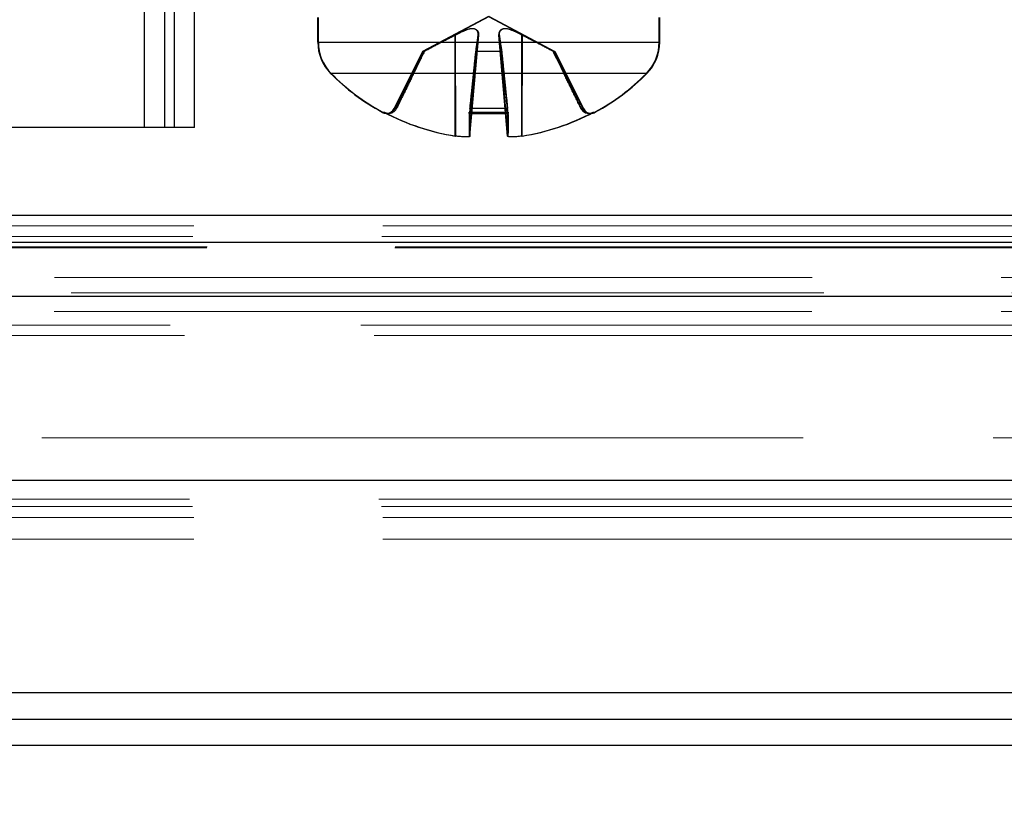
# Model space of a CAD drawing. Units: inches. Extents: x 0.5 to 67.5, y 1.5 to 42.5.
# Drawn here: x 52.4 to 53.3, y 29.6 to 30.4 of the extents above; entities that cross this region are included whole.
import ezdxf

# ---------------------------------------------------------------- set-up
doc = ezdxf.new("R2010")
doc.units = ezdxf.units.IN
doc.header["$LTSCALE"] = 4
doc.header["$MEASUREMENT"] = 0
doc.linetypes.add('DASHED', pattern=[0.2067, 0.1654, -0.0413])
doc.layers.get('Defpoints').update_dxf_attribs({"lineweight": 25})
for name, color, linetype, lineweight in [('Dimension (ANSI)', 5, 'Continuous', 25), ('Hidden (ANSI)', 7, 'DASHED', 5), ('Hidden Narrow (ANSI)', 7, 'DASHED', 5), ('Motor', 95, 'Continuous', 25), ('Visible (ANSI)', 7, 'Continuous', 25), ('Visible Narrow (ANSI)', 7, 'Continuous', 25)]:
    doc.layers.add(name, color=color, linetype=linetype, lineweight=lineweight)
doc.styles.add('Arial', font='arial.ttf')
doc.dimstyles.new('Kyle dims', dxfattribs={"dimscale": 2.666667, "dimtxt": 0.24, "dimasz": 0.15, "dimexe": 0.18, "dimexo": 0.0625, "dimgap": 0.1, "dimtad": 0, "dimtih": 1, "dimtoh": 1, "dimzin": 0, "dimdsep": 46, "dimtxsty": 'Arial', "dimcen": 0.09, "dimclrd": 256, "dimclre": 256, "dimclrt": 256, "dimadec": 0, "dimazin": 0, "dimtfac": 1, "dimtofl": 0, "dimtmove": 0, "dimatfit": 3, "dimfxl": 1, "dimtolj": 1, "dimtzin": 0, "dimarcsym": 0})

# ---------------------------------------------------------------- blocks, each defined once
blk = doc.blocks.new('*D44')
at = {"layer": 'Defpoints', "color": 0, "transparency": 16777216}
for p in [(48.44762, 29.68957), (61.44762, 29.68957), (61.44762, 27.16989)]:
    blk.add_point(p, dxfattribs=at)
at = {"layer": 'Dimension (ANSI)', "lineweight": -2, "transparency": 16777216}
for p, q in [((48.44762, 29.52291), (48.44762, 26.68989)), ((61.44762, 29.52291), (61.44762, 26.68989)), ((48.84762, 27.16989), (54.09465, 27.16989)), ((61.04762, 27.16989), (55.80059, 27.16989))]:
    blk.add_line(p, q, dxfattribs=at)
at = {"layer": 'Dimension (ANSI)', "transparency": 16777216}
for points in [[(48.84762, 27.23655), (48.84762, 27.10322), (48.44762, 27.16989)], [(61.04762, 27.23655), (61.04762, 27.10322), (61.44762, 27.16989)]]:
    blk.add_solid(points, dxfattribs=at)
at = {"layer": 'Dimension (ANSI)', "transparency": 16777216, "insert": (54.36131, 27.49687), "char_height": 0.64, "attachment_point": 1, "style": 'Arial'}
blk.add_mtext('\\A1;13"', dxfattribs=at)
blk = doc.blocks.new('*D46')
at = {"layer": 'Defpoints', "color": 0, "transparency": 16777216}
for p in [(50.94762, 29.73957), (58.94762, 29.73957), (58.94762, 28.4558)]:
    blk.add_point(p, dxfattribs=at)
at = {"layer": 'Dimension (ANSI)', "lineweight": -2, "transparency": 16777216}
for p, q in [((50.94762, 29.57291), (50.94762, 27.9758)), ((58.94762, 29.57291), (58.94762, 27.9758)), ((51.34762, 28.4558), (54.31271, 28.4558)), ((58.54762, 28.4558), (55.58252, 28.4558))]:
    blk.add_line(p, q, dxfattribs=at)
at = {"layer": 'Dimension (ANSI)', "transparency": 16777216}
for points in [[(51.34762, 28.52247), (51.34762, 28.38914), (50.94762, 28.4558)], [(58.54762, 28.52247), (58.54762, 28.38914), (58.94762, 28.4558)]]:
    blk.add_solid(points, dxfattribs=at)
at = {"layer": 'Dimension (ANSI)', "transparency": 16777216, "insert": (54.57938, 28.78257), "char_height": 0.64, "attachment_point": 1, "style": 'Arial'}
blk.add_mtext('\\A1;8"', dxfattribs=at)

msp = doc.modelspace()

# ---------------------------------------------------------------- linework, layer by layer
at = {"layer": 'Hidden (ANSI)', "ltscale": 1.080167}
msp.add_line((54.94762, 30.13121), (50.96774, 30.13121), dxfattribs=at)
at = {"layer": 'Hidden (ANSI)', "ltscale": 1.073441}
msp.add_line((54.94762, 30.1167), (50.99252, 30.1167), dxfattribs=at)
at = {"layer": 'Hidden (ANSI)', "ltscale": 1.078844}
msp.add_line((50.97262, 29.88433), (54.94762, 29.88433), dxfattribs=at)
at = {"layer": 'Hidden Narrow (ANSI)', "ltscale": 1.078844}
for p, q in [((50.97262, 30.17975), (54.94762, 30.17975)), ((50.97262, 29.9046), (54.94762, 29.9046))]:
    msp.add_line(p, q, dxfattribs=at)
at = {"layer": 'Hidden Narrow (ANSI)', "ltscale": 1.079391}
msp.add_line((50.9706, 30.16991), (54.94762, 30.16991), dxfattribs=at)
at = {"layer": 'Hidden Narrow (ANSI)', "ltscale": 1.073268}
msp.add_line((50.99316, 30.15909), (54.94762, 30.15909), dxfattribs=at)
at = {"layer": 'Hidden Narrow (ANSI)', "ltscale": 1.073153}
msp.add_line((50.99358, 30.16007), (54.94762, 30.16007), dxfattribs=at)
at = {"layer": 'Hidden Narrow (ANSI)', "ltscale": 1.080244}
msp.add_line((54.94762, 30.09904), (50.96746, 30.09904), dxfattribs=at)
at = {"layer": 'Hidden Narrow (ANSI)', "ltscale": 1.089128}
msp.add_line((50.93472, 30.0861), (54.94762, 30.0861), dxfattribs=at)
at = {"layer": 'Hidden Narrow (ANSI)', "ltscale": 1.082891}
msp.add_line((50.95771, 30.07627), (54.94762, 30.07627), dxfattribs=at)
at = {"layer": 'Hidden Narrow (ANSI)', "ltscale": 1.085341}
msp.add_line((54.94762, 29.97996), (50.94868, 29.97996), dxfattribs=at)
at = {"layer": 'Hidden Narrow (ANSI)', "ltscale": 1.075936}
msp.add_line((50.98333, 29.93959), (54.94762, 29.93959), dxfattribs=at)
at = {"layer": 'Hidden Narrow (ANSI)', "ltscale": 1.080782}
msp.add_line((50.96547, 29.9221), (54.94762, 29.9221), dxfattribs=at)
at = {"layer": 'Hidden Narrow (ANSI)', "ltscale": 1.079485}
msp.add_line((50.97025, 29.91521), (54.94762, 29.91521), dxfattribs=at)
at = {"layer": 'Motor', "ltscale": 0.397505}
for p, q in [((52.53167, 30.2725), (52.53167, 31.1075)), ((52.55068, 31.1075), (52.55068, 30.2725)), ((52.56004, 30.2725), (52.56004, 31.1075)), ((52.57887, 30.2725), (52.57887, 31.1075))]:
    msp.add_line(p, q, dxfattribs=at)
at = {"layer": 'Motor', "ltscale": 0.011019}
for p, q in [((52.6952, 30.353), (52.6952, 30.37635)), ((52.69569, 30.353), (52.69569, 30.37635)), ((53.0172, 30.353), (53.0172, 30.37635)), ((53.01769, 30.353), (53.01769, 30.37635))]:
    msp.add_line(p, q, dxfattribs=at)
at = {"layer": 'Motor', "ltscale": 0.033411}
for p, q in [((52.8562, 30.37735), (52.79406, 30.34431)), ((52.85669, 30.37735), (52.79456, 30.34431)), ((52.8562, 30.37735), (52.91833, 30.34431)), ((52.85669, 30.37735), (52.91883, 30.34431))]:
    msp.add_line(p, q, dxfattribs=at)
at = {"layer": 'Motor', "ltscale": 0.005934}
msp.add_line((52.6952, 30.353), (52.69569, 30.353), dxfattribs=at)
at = {"layer": 'Motor', "ltscale": 0.240747}
msp.add_line((52.69569, 30.353), (53.01769, 30.353), dxfattribs=at)
at = {"layer": 'Motor', "ltscale": 0.045461}
for p, q in [((52.8249, 30.26449), (52.82464, 30.35981)), ((52.8254, 30.26449), (52.82514, 30.35981)), ((52.83821, 30.26449), (52.84654, 30.35981)), ((52.8387, 30.26449), (52.84704, 30.35981)), ((52.87419, 30.26449), (52.86585, 30.35981)), ((52.87468, 30.26449), (52.86635, 30.35981)), ((52.88749, 30.26449), (52.88775, 30.35981)), ((52.88799, 30.26449), (52.88825, 30.35981))]:
    msp.add_line(p, q, dxfattribs=at)
at = {"layer": 'Motor', "ltscale": 0.045658}
for p, q in [((52.83821, 30.26443), (52.84658, 30.36016)), ((52.8387, 30.26443), (52.84708, 30.36016)), ((52.87419, 30.26443), (52.86581, 30.36016)), ((52.87468, 30.26443), (52.86631, 30.36016))]:
    msp.add_line(p, q, dxfattribs=at)
at = {"layer": 'Motor', "ltscale": 0.028552}
for p, q in [((52.79406, 30.34431), (52.76721, 30.29046)), ((52.79456, 30.34431), (52.76771, 30.29046)), ((52.91833, 30.34431), (52.94518, 30.29046)), ((52.91883, 30.34431), (52.94568, 30.29046))]:
    msp.add_line(p, q, dxfattribs=at)
at = {"layer": 'Motor', "ltscale": 0.00365}
msp.add_line((52.79456, 30.34431), (52.79406, 30.34431), dxfattribs=at)
at = {"layer": 'Motor', "ltscale": 0.005625}
for p, q in [((52.79572, 30.34431), (52.79456, 30.34431)), ((52.91883, 30.34431), (52.91767, 30.34431))]:
    msp.add_line(p, q, dxfattribs=at)
at = {"layer": 'Motor', "ltscale": 0.000141625}
msp.add_line((52.84475, 30.34431), (52.84425, 30.34431), dxfattribs=at)
at = {"layer": 'Motor', "ltscale": 0.011351}
msp.add_line((52.86864, 30.34431), (52.84475, 30.34431), dxfattribs=at)
at = {"layer": 'Motor', "ltscale": 0.001305}
msp.add_line((52.91767, 30.34431), (52.91717, 30.34431), dxfattribs=at)
at = {"layer": 'Motor', "ltscale": 0.005703}
msp.add_line((52.70777, 30.32359), (52.70727, 30.32359), dxfattribs=at)
at = {"layer": 'Motor', "ltscale": 0.222684}
msp.add_line((53.00562, 30.32359), (52.70777, 30.32359), dxfattribs=at)
at = {"layer": 'Motor', "ltscale": 0.004662}
msp.add_line((52.75594, 30.28693), (52.75644, 30.28693), dxfattribs=at)
at = {"layer": 'Motor', "ltscale": 0.0086}
for p, q in [((52.75644, 30.28693), (52.7581, 30.28693)), ((52.95529, 30.28693), (52.95695, 30.28693))]:
    msp.add_line(p, q, dxfattribs=at)
at = {"layer": 'Motor', "ltscale": 0.004387}
msp.add_line((52.76771, 30.29046), (52.76721, 30.29046), dxfattribs=at)
at = {"layer": 'Motor', "ltscale": 0.008287}
for p, q in [((52.76945, 30.29046), (52.76771, 30.29046)), ((52.94568, 30.29046), (52.94394, 30.29046))]:
    msp.add_line(p, q, dxfattribs=at)
at = {"layer": 'Motor', "ltscale": 0.000141188}
msp.add_line((52.83803, 30.28693), (52.83852, 30.28693), dxfattribs=at)
at = {"layer": 'Motor', "ltscale": 0.017301}
msp.add_line((52.83852, 30.28693), (52.87486, 30.28693), dxfattribs=at)
at = {"layer": 'Motor', "ltscale": 0.000141891}
msp.add_line((52.83919, 30.29046), (52.8387, 30.29046), dxfattribs=at)
at = {"layer": 'Motor', "ltscale": 0.016675}
msp.add_line((52.87419, 30.29046), (52.83919, 30.29046), dxfattribs=at)
at = {"layer": 'Motor', "ltscale": 0.001207}
msp.add_line((52.94394, 30.29046), (52.94344, 30.29046), dxfattribs=at)
at = {"layer": 'Motor', "ltscale": 0.001325}
msp.add_line((52.95479, 30.28693), (52.95529, 30.28693), dxfattribs=at)
at = {"layer": 'Motor', "ltscale": 0.004568}
msp.add_line((52.75987, 30.28592), (52.76037, 30.28592), dxfattribs=at)
at = {"layer": 'Motor', "ltscale": 0.008585}
for p, q in [((52.76037, 30.28592), (52.76209, 30.28592)), ((52.9513, 30.28592), (52.95302, 30.28592))]:
    msp.add_line(p, q, dxfattribs=at)
at = {"layer": 'Motor', "ltscale": 0.000141501}
msp.add_line((52.83806, 30.28592), (52.83856, 30.28592), dxfattribs=at)
at = {"layer": 'Motor', "ltscale": 0.017271}
msp.add_line((52.83856, 30.28592), (52.87483, 30.28592), dxfattribs=at)
at = {"layer": 'Motor', "ltscale": 0.001267}
msp.add_line((52.9508, 30.28592), (52.9513, 30.28592), dxfattribs=at)
at = {"layer": 'Motor', "ltscale": 0.476074}
msp.add_line((52.55068, 30.2725), (51.84129, 30.2725), dxfattribs=at)
at = {"layer": 'Motor', "ltscale": 0.018947}
msp.add_line((52.57887, 30.2725), (52.55068, 30.2725), dxfattribs=at)
at = {"layer": 'Motor', "ltscale": 0.01543}
for centre, start, end in [((52.73706, 30.353), 180, 224.63977), ((52.73755, 30.353), 180, 224.63977), ((52.97534, 30.353), 315.36023, 0), ((52.97583, 30.353), 315.36023, 0)]:
    msp.add_arc(centre, 0.04186, start, end, dxfattribs=at)
at = {"layer": 'Motor', "ltscale": 0.02902}
for centre, start, end in [((52.8562, 30.47065), 224.63977, 241.38077), ((52.85669, 30.47065), 224.63977, 241.38077), ((52.8562, 30.47065), 298.61923, 315.36023), ((52.85669, 30.47065), 298.61923, 315.36023)]:
    msp.add_arc(centre, 0.2093, start, end, dxfattribs=at)
at = {"layer": 'Motor', "ltscale": 0.00185}
for centre, start, end in [((52.75987, 30.29412), 241.38077, 270), ((52.76037, 30.29412), 241.38077, 270), ((52.95252, 30.29412), 270, 298.61923), ((52.95302, 30.29412), 270, 298.61923)]:
    msp.add_arc(centre, 0.0082, start, end, dxfattribs=at)
at = {"layer": 'Motor', "ltscale": 0.004227}
for centre, start, end in [((52.75987, 30.29412), 270, 333.5), ((52.76037, 30.29412), 270, 333.5), ((52.95252, 30.29412), 206.5, 270), ((52.95302, 30.29412), 206.5, 270)]:
    msp.add_arc(centre, 0.0082, start, end, dxfattribs=at)
at = {"layer": 'Motor', "ltscale": 0.033844}
for centre, major_axis, ratio, start_param, end_param in [((52.85616, 30.47056), (-0.19668, 0.07157), 0.99569, 1.427845, 1.768436), ((52.85666, 30.47056), (-0.19668, 0.07157), 0.99569, 1.427845, 1.768436), ((52.85724, 30.47056), (-0.01825, -0.2085), 0.031717, 5.792606, 6.133197), ((52.85774, 30.47056), (-0.01825, -0.2085), 0.031717, 5.792606, 6.133197), ((52.85515, 30.47056), (0.01825, -0.2085), 0.031717, 0.149988, 0.49058), ((52.85565, 30.47056), (0.01825, -0.2085), 0.031717, 0.149988, 0.49058), ((52.85623, 30.47056), (-0.19668, -0.07157), 0.99569, 1.373156, 1.713748), ((52.85673, 30.47056), (-0.19668, -0.07157), 0.99569, 1.373156, 1.713748)]:
    msp.add_ellipse(centre, major_axis=major_axis, ratio=ratio, start_param=start_param, end_param=end_param, dxfattribs=at)
at = {"layer": 'Motor', "ltscale": 0.017772}
for points in [[(52.84654, 30.35981), (52.84673, 30.36106), (52.84647, 30.36229), (52.84544, 30.36392), (52.84479, 30.36456), (52.84302, 30.36545), (52.8419, 30.3657), (52.83949, 30.3657), (52.83803, 30.36545), (52.83495, 30.36456), (52.83331, 30.36392), (52.82955, 30.36229), (52.82704, 30.36106), (52.82464, 30.35981)], [(52.84704, 30.35981), (52.84722, 30.36106), (52.84697, 30.36229), (52.84594, 30.36392), (52.84529, 30.36456), (52.84352, 30.36545), (52.8424, 30.3657), (52.83999, 30.3657), (52.83853, 30.36545), (52.83544, 30.36456), (52.83381, 30.36392), (52.83005, 30.36229), (52.82754, 30.36106), (52.82514, 30.35981)], [(52.88775, 30.35981), (52.88535, 30.36106), (52.88284, 30.36229), (52.87908, 30.36392), (52.87745, 30.36456), (52.87436, 30.36545), (52.8729, 30.3657), (52.87049, 30.3657), (52.86937, 30.36545), (52.8676, 30.36456), (52.86695, 30.36392), (52.86592, 30.36229), (52.86567, 30.36106), (52.86585, 30.35981)], [(52.88825, 30.35981), (52.88585, 30.36106), (52.88334, 30.36229), (52.87958, 30.36392), (52.87794, 30.36456), (52.87486, 30.36545), (52.8734, 30.3657), (52.87099, 30.3657), (52.86987, 30.36545), (52.8681, 30.36456), (52.86745, 30.36392), (52.86642, 30.36229), (52.86616, 30.36106), (52.86635, 30.35981)]]:
    msp.add_open_spline(points, degree=3, knots=[0.23436382, 0.23436382, 0.23436382, 0.23436382, 0.25353083, 0.25353083, 0.26654556, 0.26654556, 0.2795603, 0.2795603, 0.29257503, 0.29257503, 0.30558976, 0.30558976, 0.32475677, 0.32475677, 0.32475677, 0.32475677], dxfattribs=at)
at = {"layer": 'Motor', "ltscale": 0.01577}
for points, weights in [([(52.82464, 30.35981), (52.81446, 30.35451), (52.79522, 30.34431)], [1.73210935317, 1.3854145754, 1]), ([(52.82514, 30.35981), (52.81496, 30.35451), (52.79572, 30.34431)], [1.73210935317, 1.3854145754, 1]), ([(52.84425, 30.34431), (52.84575, 30.35451), (52.84654, 30.35981)], [1, 1.38541457538, 1.73210935313]), ([(52.84475, 30.34431), (52.84625, 30.35451), (52.84704, 30.35981)], [1, 1.38541457538, 1.73210935313]), ([(52.86585, 30.35981), (52.86664, 30.35451), (52.86814, 30.34431)], [1.73210935317, 1.3854145754, 1]), ([(52.86635, 30.35981), (52.86714, 30.35451), (52.86864, 30.34431)], [1.73210935317, 1.3854145754, 1]), ([(52.91717, 30.34431), (52.89793, 30.35451), (52.88775, 30.35981)], [1, 1.38541457538, 1.73210935313]), ([(52.91767, 30.34431), (52.89843, 30.35451), (52.88825, 30.35981)], [1, 1.38541457538, 1.73210935313])]:
    msp.add_rational_spline(points, weights, degree=2, dxfattribs=at)
at = {"layer": 'Motor', "ltscale": 0.028553}
for points, weights in [([(52.79522, 30.34431), (52.78441, 30.32216), (52.76895, 30.29046)], [1, 1.01795398464, 1.00365917716]), ([(52.79572, 30.34431), (52.78491, 30.32216), (52.76945, 30.29046)], [1, 1.0179539845, 1.00365917713]), ([(52.8387, 30.29046), (52.84196, 30.32216), (52.84425, 30.34431)], [1.00365917717, 1.01795398471, 1]), ([(52.83919, 30.29046), (52.84246, 30.32216), (52.84475, 30.34431)], [1.00365915768, 1.0179538839, 1]), ([(52.86814, 30.34431), (52.87043, 30.32216), (52.8737, 30.29046)], [1, 1.0179539845, 1.00365917713]), ([(52.86864, 30.34431), (52.87093, 30.32216), (52.87419, 30.29046)], [1, 1.01795398464, 1.00365917716]), ([(52.94344, 30.29046), (52.92798, 30.32216), (52.91717, 30.34431)], [1.00365915768, 1.0179538839, 1]), ([(52.94394, 30.29046), (52.92848, 30.32216), (52.91767, 30.34431)], [1.00365917717, 1.01795398471, 1])]:
    msp.add_rational_spline(points, weights, degree=2, dxfattribs=at)
at = {"layer": 'Motor', "ltscale": 0.006224}
for points, knots in [([(52.7576, 30.28693), (52.75787, 30.28679), (52.75814, 30.28666), (52.75936, 30.28616), (52.76057, 30.28592), (52.76262, 30.28592), (52.76383, 30.28616), (52.76571, 30.28694), (52.76672, 30.28762), (52.76801, 30.28892), (52.76856, 30.28969), (52.76895, 30.29046)], [0.02121756, 0.02121756, 0.02121756, 0.02121756, 0.02337439, 0.02337439, 0.03120768, 0.03120768, 0.03903529, 0.03903529, 0.0467741, 0.0467741, 0.05304027, 0.05304027, 0.05304027, 0.05304027]), ([(52.7581, 30.28693), (52.75837, 30.28679), (52.75864, 30.28666), (52.75985, 30.28616), (52.76106, 30.28592), (52.76312, 30.28592), (52.76433, 30.28616), (52.76621, 30.28694), (52.76722, 30.28762), (52.76851, 30.28892), (52.76906, 30.28969), (52.76945, 30.29046)], [0.02121756, 0.02121756, 0.02121756, 0.02121756, 0.02337439, 0.02337439, 0.03120768, 0.03120768, 0.03903529, 0.03903529, 0.0467741, 0.0467741, 0.05304027, 0.05304027, 0.05304027, 0.05304027]), ([(52.8387, 30.29046), (52.83862, 30.28969), (52.83853, 30.28892), (52.83838, 30.28762), (52.83829, 30.28694), (52.83816, 30.28616), (52.8381, 30.28592), (52.83803, 30.28592), (52.83801, 30.28616), (52.83802, 30.28666), (52.83802, 30.28679), (52.83803, 30.28693)], [0.07128672, 0.07128672, 0.07128672, 0.07128672, 0.0775529, 0.0775529, 0.0852917, 0.0852917, 0.09311932, 0.09311932, 0.10095261, 0.10095261, 0.10310944, 0.10310944, 0.10310944, 0.10310944]), ([(52.83919, 30.29046), (52.83911, 30.28969), (52.83903, 30.28892), (52.83887, 30.28762), (52.83878, 30.28694), (52.83866, 30.28616), (52.8386, 30.28592), (52.83853, 30.28592), (52.83851, 30.28616), (52.83852, 30.28666), (52.83852, 30.28679), (52.83852, 30.28693)], [0.07128672, 0.07128672, 0.07128672, 0.07128672, 0.0775529, 0.0775529, 0.0852917, 0.0852917, 0.09311932, 0.09311932, 0.10095261, 0.10095261, 0.10310944, 0.10310944, 0.10310944, 0.10310944]), ([(52.87437, 30.28693), (52.87437, 30.28679), (52.87437, 30.28666), (52.87438, 30.28616), (52.87436, 30.28592), (52.87429, 30.28592), (52.87424, 30.28616), (52.87411, 30.28694), (52.87402, 30.28762), (52.87386, 30.28892), (52.87378, 30.28969), (52.8737, 30.29046)], [0.02121756, 0.02121756, 0.02121756, 0.02121756, 0.02337439, 0.02337439, 0.03120768, 0.03120768, 0.03903529, 0.03903529, 0.0467741, 0.0467741, 0.05304027, 0.05304027, 0.05304027, 0.05304027]), ([(52.87486, 30.28693), (52.87487, 30.28679), (52.87487, 30.28666), (52.87488, 30.28616), (52.87486, 30.28592), (52.87479, 30.28592), (52.87473, 30.28616), (52.87461, 30.28694), (52.87451, 30.28762), (52.87436, 30.28892), (52.87427, 30.28969), (52.87419, 30.29046)], [0.02121756, 0.02121756, 0.02121756, 0.02121756, 0.02337439, 0.02337439, 0.03120768, 0.03120768, 0.03903529, 0.03903529, 0.0467741, 0.0467741, 0.05304027, 0.05304027, 0.05304027, 0.05304027]), ([(52.94344, 30.29046), (52.94383, 30.28969), (52.94438, 30.28892), (52.94567, 30.28762), (52.94668, 30.28694), (52.94856, 30.28616), (52.94977, 30.28592), (52.95183, 30.28592), (52.95304, 30.28616), (52.95425, 30.28666), (52.95452, 30.28679), (52.95479, 30.28693)], [0.07128672, 0.07128672, 0.07128672, 0.07128672, 0.0775529, 0.0775529, 0.0852917, 0.0852917, 0.09311932, 0.09311932, 0.10095261, 0.10095261, 0.10310944, 0.10310944, 0.10310944, 0.10310944]), ([(52.94394, 30.29046), (52.94433, 30.28969), (52.94488, 30.28892), (52.94617, 30.28762), (52.94718, 30.28694), (52.94906, 30.28616), (52.95027, 30.28592), (52.95232, 30.28592), (52.95353, 30.28616), (52.95475, 30.28666), (52.95502, 30.28679), (52.95529, 30.28693)], [0.07128672, 0.07128672, 0.07128672, 0.07128672, 0.0775529, 0.0775529, 0.0852917, 0.0852917, 0.09311932, 0.09311932, 0.10095261, 0.10095261, 0.10310944, 0.10310944, 0.10310944, 0.10310944])]:
    msp.add_open_spline(points, degree=3, knots=knots, dxfattribs=at)
at = {"layer": 'Motor', "ltscale": 0.009941}
for points in [[(52.83821, 30.26449), (52.83823, 30.26424), (52.83795, 30.26403), (52.83672, 30.26373), (52.83577, 30.26365), (52.83356, 30.26363), (52.83214, 30.26369), (52.82903, 30.26394), (52.82732, 30.26414), (52.82545, 30.26441), (52.82518, 30.26445), (52.8249, 30.26449)], [(52.8387, 30.26449), (52.83873, 30.26424), (52.83845, 30.26403), (52.83722, 30.26373), (52.83627, 30.26365), (52.83405, 30.26363), (52.83264, 30.26369), (52.82952, 30.26394), (52.82782, 30.26414), (52.82595, 30.26441), (52.82568, 30.26445), (52.8254, 30.26449)], [(52.88749, 30.26449), (52.88589, 30.26424), (52.88416, 30.26403), (52.88096, 30.26373), (52.87948, 30.26365), (52.87712, 30.26363), (52.87608, 30.26369), (52.87466, 30.26394), (52.87427, 30.26414), (52.87419, 30.26441), (52.87418, 30.26445), (52.87419, 30.26449)], [(52.88799, 30.26449), (52.88638, 30.26424), (52.88466, 30.26403), (52.88146, 30.26373), (52.87998, 30.26365), (52.87762, 30.26363), (52.87658, 30.26369), (52.87516, 30.26394), (52.87477, 30.26414), (52.87468, 30.26441), (52.87468, 30.26445), (52.87468, 30.26449)]]:
    msp.add_open_spline(points, degree=3, knots=[0, 0, 0, 0, 0.01235104, 0.01235104, 0.02470208, 0.02470208, 0.03702842, 0.03702842, 0.04935475, 0.04935475, 0.05144155, 0.05144155, 0.05144155, 0.05144155], dxfattribs=at)
at = {"layer": 'Visible (ANSI)'}
for p, q in [((54.94762, 30.18957), (50.96861, 30.18957)), ((54.94762, 29.93957), (50.94762, 29.93957))]:
    msp.add_line(p, q, dxfattribs=at)
at = {"layer": 'Visible Narrow (ANSI)'}
for p, q in [((50.96824, 30.16439), (54.94762, 30.16439)), ((54.94762, 30.11326), (50.94635, 30.11326)), ((50.94762, 29.73957), (54.94762, 29.73957)), ((48.44762, 29.71457), (54.94762, 29.71457)), ((54.94762, 29.68957), (48.44762, 29.68957))]:
    msp.add_line(p, q, dxfattribs=at)

# ---------------------------------------------------------------- dimensions: what is measured, and where the dimension line sits
at = {"layer": 'Dimension (ANSI)'}
for base, p1, p2, picture, middle in [((58.94762, 28.4558), (50.94762, 29.73957), (58.94762, 29.73957), '*D46', (54.94762, 28.4558)), ((61.44762, 27.16989), (48.44762, 29.68957), (61.44762, 29.68957), '*D44', (54.94762, 27.16989))]:
    dim = msp.add_linear_dim(base=base, p1=p1, p2=p2, angle=180, dimstyle='Kyle dims', override={"dimdec": 0, "dimpost": '"'}, dxfattribs=at)
    dim.commit()
    dim.dimension.update_dxf_attribs({"geometry": picture, "text_midpoint": middle, "dimtype": 160})

doc.saveas('drawing.dxf')
